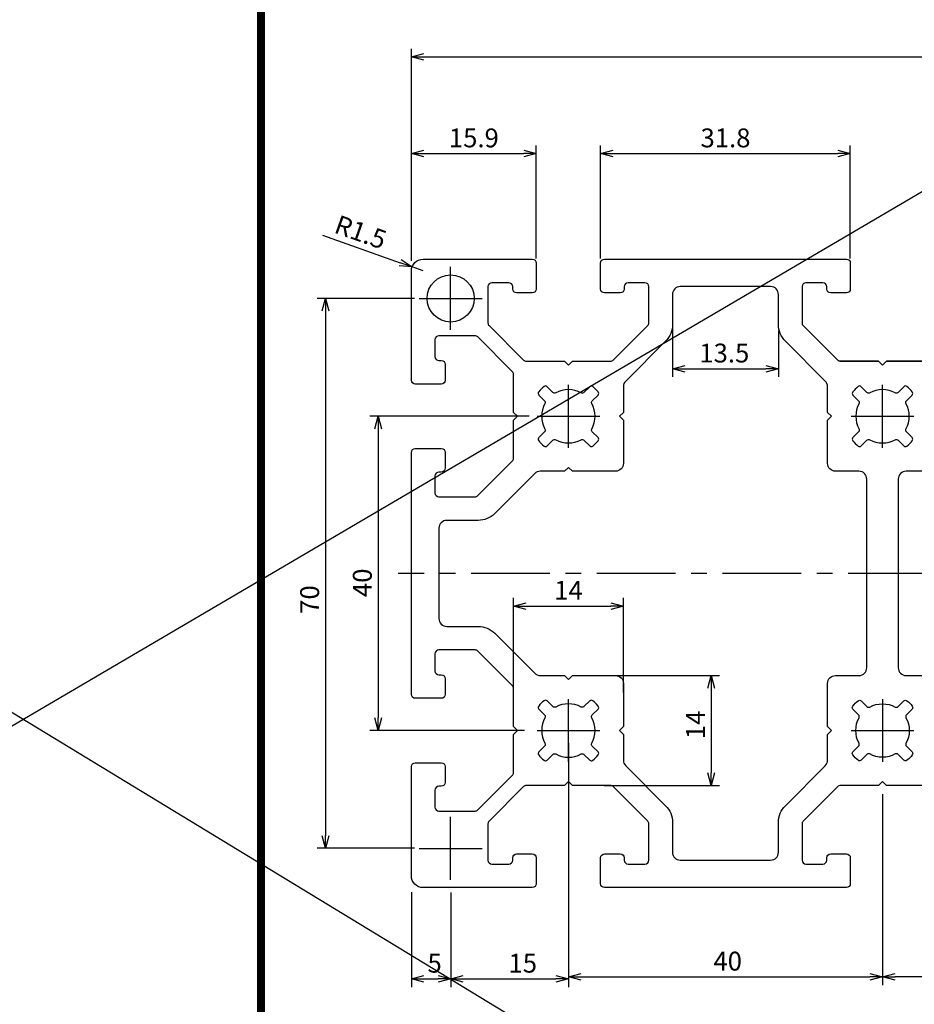
# Model space of a CAD drawing. Extents: x 2280 to 3172, y 1773 to 2167.
# Drawn here: x 2726 to 2840, y 1884 to 2009 of the extents above; entities that cross this region are included whole.
import ezdxf

# ---------------------------------------------------------------- set-up
doc = ezdxf.new("R2010")
doc.units = 0
doc.header["$LTSCALE"] = 8
doc.linetypes.add('CENTER', pattern=[2, 1.25, -0.25, 0.25, -0.25])
doc.layers.get('0').update_dxf_attribs({"linetype": 'CONTINUOUS'})
doc.layers.get('DEFPOINTS').update_dxf_attribs({"linetype": 'CONTINUOUS'})
doc.layers.add('3', color=3, linetype='CONTINUOUS')
doc.layers.add('AM_0', color=7, linetype='CONTINUOUS')
doc.styles.add('ROMANS', font='romans')
doc.styles.get("Standard").update_dxf_attribs({"font": 'romans.shx'})
doc.dimstyles.get("Standard").update_dxf_attribs({"dimtxt": 0.18, "dimasz": 0.18, "dimexe": 0.18, "dimexo": 0.0625, "dimgap": 0.09, "dimtad": 0, "dimtih": 1, "dimtoh": 1, "dimdec": 4, "dimzin": 0, "dimtxsty": 'STANDARD', "dimcen": 0.09, "dimazin": 3, "dimtfac": 1, "dimtdec": 4, "dimtofl": 0, "dimtmove": 0, "dimatfit": 3, "dimtolj": 1, "dimtzin": 0})

# ---------------------------------------------------------------- blocks, each defined once
blk = doc.blocks.new('_OPEN30')
at = {"color": 0, "linetype": 'BYBLOCK'}
for p, q in [((-1, 0.268), (0, 0)), ((0, 0), (-1, -0.268)), ((0, 0), (-1, 0))]:
    blk.add_line(p, q, dxfattribs=at)
blk = doc.blocks.new('*D143')
at = {"layer": 'AM_0', "color": 4}
for p, q in [((2775.9, 1978.49), (2775.9, 2005.48)), ((2935.9, 1978.49), (2935.9, 2005.48)), ((2777.5, 2004.44), (2934.3, 2004.44))]:
    blk.add_line(p, q, dxfattribs=at)
at = {"layer": 'DEFPOINTS', "color": 0}
for p in [(2935.9, 2004.44), (2775.9, 1977.69), (2935.9, 1977.69)]:
    blk.add_point(p, dxfattribs=at)
at = {"layer": 'AM_0', "color": 4, "xscale": 1.601, "yscale": 1.601, "zscale": 1.601, "rotation": 180}
blk.add_blockref('_OPEN30', (2775.9, 2004.44), dxfattribs=at)
at = {"layer": 'AM_0', "color": 4, "xscale": 1.601, "yscale": 1.601, "zscale": 1.601}
blk.add_blockref('_OPEN30', (2935.9, 2004.44), dxfattribs=at)
at = {"layer": 'AM_0', "color": 7, "insert": (2857.42, 2006.44), "char_height": 2.401, "attachment_point": 5, "style": 'ROMANS'}
blk.add_mtext('\\A1;160', dxfattribs=at)
blk = doc.blocks.new('*D144')
at = {"layer": 'AM_0', "color": 4}
for p, q in [((2800, 1978.79), (2800, 1993.16)), ((2831.8, 1978.79), (2831.8, 1993.16)), ((2801.6, 1992.12), (2830.2, 1992.12))]:
    blk.add_line(p, q, dxfattribs=at)
at = {"layer": 'DEFPOINTS', "color": 0}
for p in [(2831.8, 1992.12), (2800, 1977.19), (2831.8, 1977.19)]:
    blk.add_point(p, dxfattribs=at)
at = {"layer": 'AM_0', "color": 4, "xscale": 1.601, "yscale": 1.601, "zscale": 1.601, "rotation": 180}
blk.add_blockref('_OPEN30', (2800, 1992.12), dxfattribs=at)
at = {"layer": 'AM_0', "color": 4, "xscale": 1.601, "yscale": 1.601, "zscale": 1.601}
blk.add_blockref('_OPEN30', (2831.8, 1992.12), dxfattribs=at)
at = {"layer": 'AM_0', "color": 7, "insert": (2815.9, 1994.12), "char_height": 2.401, "attachment_point": 5, "style": 'ROMANS'}
blk.add_mtext('\\A1;31.8', dxfattribs=at)
blk = doc.blocks.new('*D145')
at = {"layer": 'AM_0', "color": 4}
for p, q in [((2800.75, 1925.69), (2815.13, 1925.69)), ((2814.09, 1924.09), (2814.09, 1913.29)), ((2800.43, 1911.69), (2815.13, 1911.69))]:
    blk.add_line(p, q, dxfattribs=at)
at = {"layer": 'DEFPOINTS', "color": 0}
for p in [(2799.15, 1925.69), (2798.83, 1911.69), (2814.09, 1911.69)]:
    blk.add_point(p, dxfattribs=at)
at = {"layer": 'AM_0', "color": 4, "xscale": 1.601, "yscale": 1.601, "zscale": 1.601}
for p, rotation in [((2814.09, 1925.69), 90), ((2814.09, 1911.69), 270)]:
    blk.add_blockref('_OPEN30', p, dxfattribs=dict(at, rotation=rotation))
at = {"layer": 'AM_0', "color": 7, "insert": (2812.09, 1919.4), "char_height": 2.401, "attachment_point": 5, "rotation": 90, "style": 'ROMANS'}
blk.add_mtext('\\A1;14', dxfattribs=at)
blk = doc.blocks.new('*D146')
at = {"layer": 'AM_0', "color": 4}
for p, q in [((2795.9, 1917.09), (2795.9, 1886.29)), ((2835.9, 1910.59), (2835.9, 1886.29)), ((2797.5, 1887.33), (2834.3, 1887.33))]:
    blk.add_line(p, q, dxfattribs=at)
at = {"layer": 'DEFPOINTS', "color": 0}
for p in [(2795.9, 1918.69), (2835.9, 1912.19), (2835.9, 1887.33)]:
    blk.add_point(p, dxfattribs=at)
at = {"layer": 'AM_0', "color": 4, "xscale": 1.601, "yscale": 1.601, "zscale": 1.601, "rotation": 180}
blk.add_blockref('_OPEN30', (2795.9, 1887.33), dxfattribs=at)
at = {"layer": 'AM_0', "color": 4, "xscale": 1.601, "yscale": 1.601, "zscale": 1.601}
blk.add_blockref('_OPEN30', (2835.9, 1887.33), dxfattribs=at)
at = {"layer": 'AM_0', "color": 7, "insert": (2816.18, 1889.33), "char_height": 2.401, "attachment_point": 5, "style": 'ROMANS'}
blk.add_mtext('\\A1;40', dxfattribs=at)
blk = doc.blocks.new('*D147')
at = {"layer": 'AM_0', "color": 4}
for p, q in [((2775.9, 1989.24), (2775.9, 1993.16)), ((2791.8, 1978.79), (2791.8, 1993.16)), ((2777.5, 1992.12), (2790.2, 1992.12))]:
    blk.add_line(p, q, dxfattribs=at)
at = {"layer": 'DEFPOINTS', "color": 0}
for p in [(2791.8, 1992.12), (2775.9, 1987.63), (2791.8, 1977.19)]:
    blk.add_point(p, dxfattribs=at)
at = {"layer": 'AM_0', "color": 4, "xscale": 1.601, "yscale": 1.601, "zscale": 1.601, "rotation": 180}
blk.add_blockref('_OPEN30', (2775.9, 1992.12), dxfattribs=at)
at = {"layer": 'AM_0', "color": 4, "xscale": 1.601, "yscale": 1.601, "zscale": 1.601}
blk.add_blockref('_OPEN30', (2791.8, 1992.12), dxfattribs=at)
at = {"layer": 'AM_0', "color": 7, "insert": (2783.85, 1994.12), "char_height": 2.401, "attachment_point": 5, "style": 'ROMANS'}
blk.add_mtext('\\A1;15.9', dxfattribs=at)
blk = doc.blocks.new('*D148')
at = {"layer": 'AM_0', "color": 4}
for p, q in [((2764.56, 1981.73), (2774.48, 1978.22)), ((2777.4, 1977.19), (2775.98, 1977.69))]:
    blk.add_line(p, q, dxfattribs=at)
at = {"layer": 'DEFPOINTS', "color": 0}
for p in [(2775.98, 1977.69), (2777.4, 1977.19)]:
    blk.add_point(p, dxfattribs=at)
at = {"layer": 'AM_0', "color": 4, "xscale": 1.601, "yscale": 1.601, "zscale": 1.601, "rotation": 340.5139527097323}
blk.add_blockref('_OPEN30', (2775.98, 1977.69), dxfattribs=at)
at = {"layer": 'AM_0', "color": 7, "insert": (2769.43, 1982.13), "char_height": 2.401, "attachment_point": 5, "rotation": 340.514, "style": 'ROMANS'}
blk.add_mtext('\\A1;R1.5', dxfattribs=at)
blk = doc.blocks.new('*D111')
at = {"layer": 'AM_0', "color": 4}
for p, q in [((2788.9, 1923.31), (2788.9, 1935.57)), ((2802.9, 1923.54), (2802.9, 1935.57)), ((2790.5, 1934.53), (2801.3, 1934.53))]:
    blk.add_line(p, q, dxfattribs=at)
at = {"layer": 'DEFPOINTS', "color": 0}
for p in [(2802.9, 1934.53), (2788.9, 1921.71), (2802.9, 1921.94)]:
    blk.add_point(p, dxfattribs=at)
at = {"layer": 'AM_0', "color": 4, "xscale": 1.601, "yscale": 1.601, "zscale": 1.601, "rotation": 180}
blk.add_blockref('_OPEN30', (2788.9, 1934.53), dxfattribs=at)
at = {"layer": 'AM_0', "color": 4, "xscale": 1.601, "yscale": 1.601, "zscale": 1.601}
blk.add_blockref('_OPEN30', (2802.9, 1934.53), dxfattribs=at)
at = {"layer": 'AM_0', "color": 7, "insert": (2795.9, 1936.53), "char_height": 2.401, "attachment_point": 5, "style": 'ROMANS'}
blk.add_mtext('\\A1;14', dxfattribs=at)
blk = doc.blocks.new('*D112')
at = {"layer": 'AM_0', "color": 4}
for p, q in [((2776.3, 1973.69), (2763.91, 1973.69)), ((2764.95, 1972.09), (2764.95, 1905.29)), ((2776.3, 1903.69), (2763.91, 1903.69))]:
    blk.add_line(p, q, dxfattribs=at)
at = {"layer": 'DEFPOINTS', "color": 0}
for p in [(2777.9, 1973.69), (2764.95, 1903.69), (2777.9, 1903.69)]:
    blk.add_point(p, dxfattribs=at)
at = {"layer": 'AM_0', "color": 4, "xscale": 1.601, "yscale": 1.601, "zscale": 1.601}
for p, rotation in [((2764.95, 1973.69), 90), ((2764.95, 1903.69), 270)]:
    blk.add_blockref('_OPEN30', p, dxfattribs=dict(at, rotation=rotation))
at = {"layer": 'AM_0', "color": 7, "insert": (2762.94, 1935.36), "char_height": 2.401, "attachment_point": 5, "rotation": 90, "style": 'ROMANS'}
blk.add_mtext('\\A1;70', dxfattribs=at)
blk = doc.blocks.new('*D113')
at = {"layer": 'AM_0', "color": 4}
for p, q in [((2790.9, 1958.69), (2770.62, 1958.69)), ((2771.66, 1957.09), (2771.66, 1920.29)), ((2790.3, 1918.69), (2770.62, 1918.69))]:
    blk.add_line(p, q, dxfattribs=at)
at = {"layer": 'DEFPOINTS', "color": 0}
for p in [(2792.5, 1958.69), (2771.66, 1918.69), (2791.9, 1918.69)]:
    blk.add_point(p, dxfattribs=at)
at = {"layer": 'AM_0', "color": 4, "xscale": 1.601, "yscale": 1.601, "zscale": 1.601}
for p, rotation in [((2771.66, 1958.69), 90), ((2771.66, 1918.69), 270)]:
    blk.add_blockref('_OPEN30', p, dxfattribs=dict(at, rotation=rotation))
at = {"layer": 'AM_0', "color": 7, "insert": (2769.65, 1937.49), "char_height": 2.401, "attachment_point": 5, "rotation": 90, "style": 'ROMANS'}
blk.add_mtext('\\A1;40', dxfattribs=at)
blk = doc.blocks.new('*D114')
at = {"layer": 'AM_0', "color": 4}
for p, q in [((2775.9, 1898.09), (2775.9, 1886.03)), ((2780.9, 1898.08), (2780.9, 1886.03)), ((2777.5, 1887.07), (2779.3, 1887.07))]:
    blk.add_line(p, q, dxfattribs=at)
at = {"layer": 'DEFPOINTS', "color": 0}
for p in [(2775.9, 1899.69), (2780.9, 1899.68), (2780.9, 1887.07)]:
    blk.add_point(p, dxfattribs=at)
at = {"layer": 'AM_0', "color": 4, "xscale": 1.601, "yscale": 1.601, "zscale": 1.601, "rotation": 180}
blk.add_blockref('_OPEN30', (2775.9, 1887.07), dxfattribs=at)
at = {"layer": 'AM_0', "color": 4, "xscale": 1.601, "yscale": 1.601, "zscale": 1.601}
blk.add_blockref('_OPEN30', (2780.9, 1887.07), dxfattribs=at)
at = {"layer": 'AM_0', "color": 7, "insert": (2778.86, 1889.07), "char_height": 2.401, "attachment_point": 5, "style": 'ROMANS'}
blk.add_mtext('\\A1;5', dxfattribs=at)
blk = doc.blocks.new('*D115')
at = {"layer": 'AM_0', "color": 4}
for p, q in [((2795.9, 1917.09), (2795.9, 1886.03)), ((2780.9, 1898.08), (2780.9, 1886.03)), ((2782.5, 1887.07), (2794.3, 1887.07))]:
    blk.add_line(p, q, dxfattribs=at)
at = {"layer": 'DEFPOINTS', "color": 0}
for p in [(2795.9, 1918.69), (2780.9, 1899.68), (2795.9, 1887.07)]:
    blk.add_point(p, dxfattribs=at)
at = {"layer": 'AM_0', "color": 4, "xscale": 1.601, "yscale": 1.601, "zscale": 1.601, "rotation": 180}
blk.add_blockref('_OPEN30', (2780.9, 1887.07), dxfattribs=at)
at = {"layer": 'AM_0', "color": 4, "xscale": 1.601, "yscale": 1.601, "zscale": 1.601}
blk.add_blockref('_OPEN30', (2795.9, 1887.07), dxfattribs=at)
at = {"layer": 'AM_0', "color": 7, "insert": (2790.08, 1889.07), "char_height": 2.401, "attachment_point": 5, "style": 'ROMANS'}
blk.add_mtext('\\A1;15', dxfattribs=at)
blk = doc.blocks.new('*D118')
at = {"layer": 'AM_0', "color": 4}
for p, q in [((2835.9, 1910.59), (2835.9, 1886.29)), ((2875.9, 1910.59), (2875.9, 1886.29)), ((2874.3, 1887.33), (2837.5, 1887.33))]:
    blk.add_line(p, q, dxfattribs=at)
at = {"layer": 'DEFPOINTS', "color": 0}
for p in [(2835.9, 1912.19), (2875.9, 1912.19), (2835.9, 1887.33)]:
    blk.add_point(p, dxfattribs=at)
at = {"layer": 'AM_0', "color": 4, "xscale": 1.601, "yscale": 1.601, "zscale": 1.601, "rotation": 180}
blk.add_blockref('_OPEN30', (2835.9, 1887.33), dxfattribs=at)
at = {"layer": 'AM_0', "color": 4, "xscale": 1.601, "yscale": 1.601, "zscale": 1.601}
blk.add_blockref('_OPEN30', (2875.9, 1887.33), dxfattribs=at)
at = {"layer": 'AM_0', "color": 7, "insert": (2855.59, 1889.33), "char_height": 2.401, "attachment_point": 5, "style": 'ROMANS'}
blk.add_mtext('\\A1;40', dxfattribs=at)

msp = doc.modelspace()

# ---------------------------------------------------------------- linework, layer by layer
at = {"color": 1, "linetype": 'CENTER'}
msp.add_line((2937.51989, 1938.68667), (2774.22451, 1938.68667), dxfattribs=at)
at = {"color": 7, "const_width": 1}
msp.add_lwpolyline([(2756.73855, 2051.70664), (2950.73855, 2051.70664), (2950.73855, 1783.70664), (2756.73855, 1783.70664)], close=True, dxfattribs=at)
at = {"layer": '3', "color": 3}
for points in [[(2841.25452, 1911.68667), (2836.39863, 1911.68667), (2835.89863, 1912.18667), (2835.39863, 1911.68667), (2830.54274, 1911.68667, 0.198912367), (2830.18919, 1911.54023), (2825.79508, 1907.14611, 0.198912367), (2825.64863, 1906.79256), (2825.64863, 1902.18667, 0.414213562), (2826.14863, 1901.68667), (2828.29863, 1901.68667, 0.414213562), (2828.79863, 1902.18667), (2828.79863, 1902.48667, -0.414213562), (2829.29863, 1902.98667), (2831.29863, 1902.98667, -0.414213562), (2831.79863, 1902.48667), (2831.79863, 1899.18667, -0.414213562), (2831.29863, 1898.68667), (2815.89863, 1898.68667), (2800.49863, 1898.68667, -0.414213562), (2799.99863, 1899.18667), (2799.99863, 1902.48667, -0.414213562), (2800.49863, 1902.98667), (2802.49863, 1902.98667, -0.414213562), (2802.99863, 1902.48667), (2802.99863, 1902.18667, 0.414213562), (2803.49863, 1901.68667), (2805.64863, 1901.68667, 0.414213562), (2806.14863, 1902.18667), (2806.14863, 1906.79256, 0.198912367), (2806.00219, 1907.14611), (2801.60807, 1911.54023, 0.198912367), (2801.25452, 1911.68667), (2796.39863, 1911.68667), (2795.89863, 1912.18667), (2795.39863, 1911.68667), (2790.54274, 1911.68667, 0.198912367), (2790.18919, 1911.54023), (2785.79508, 1907.14611, 0.198912367), (2785.64863, 1906.79256), (2785.64863, 1902.18667, 0.414213562), (2786.14863, 1901.68667), (2788.29863, 1901.68667, 0.414213562), (2788.79863, 1902.18667), (2788.79863, 1902.48667, -0.414213562), (2789.29863, 1902.98667), (2791.29863, 1902.98667, -0.414213562), (2791.79863, 1902.48667), (2791.79863, 1899.18667, -0.414213562), (2791.29863, 1898.68667), (2777.39863, 1898.68667, -0.414213562), (2775.89863, 1900.18667), (2775.89863, 1914.08667, -0.414213562), (2776.39863, 1914.58667), (2779.69863, 1914.58667, -0.414213562), (2780.19863, 1914.08667), (2780.19863, 1912.08667, -0.414213562), (2779.69863, 1911.58667), (2779.39863, 1911.58667, 0.414213562), (2778.89863, 1911.08667), (2778.89863, 1908.93667, 0.414213562), (2779.39863, 1908.43667), (2784.00452, 1908.43667, 0.198912367), (2784.35807, 1908.58312), (2788.75219, 1912.97723, 0.198912367), (2788.89863, 1913.33079), (2788.89863, 1918.18667), (2789.39863, 1918.68667), (2788.89863, 1919.18667), (2788.89863, 1924.04256, 0.198912367), (2788.75219, 1924.39611), (2784.35807, 1928.79023, 0.198912367), (2784.00452, 1928.93667), (2779.39863, 1928.93667, 0.414213562), (2778.89863, 1928.43667), (2778.89863, 1926.28667, 0.414213562), (2779.39863, 1925.78667), (2779.69863, 1925.78667, -0.414213562), (2780.19863, 1925.28667), (2780.19863, 1923.28667, -0.414213562), (2779.69863, 1922.78667), (2776.39863, 1922.78667, -0.414213562), (2775.89863, 1923.28667), (2775.89863, 1938.68667), (2775.89863, 1954.08667, -0.414213562), (2776.39863, 1954.58667), (2779.69863, 1954.58667, -0.414213562), (2780.19863, 1954.08667), (2780.19863, 1952.08667, -0.414213562), (2779.69863, 1951.58667), (2779.39863, 1951.58667, 0.414213562), (2778.89863, 1951.08667), (2778.89863, 1948.93667, 0.414213562), (2779.39863, 1948.43667), (2784.00452, 1948.43667, 0.198912367), (2784.35807, 1948.58312), (2788.75219, 1952.97723, 0.198912367), (2788.89863, 1953.33079), (2788.89863, 1958.18667), (2789.39863, 1958.68667), (2788.89863, 1959.18667), (2788.89863, 1964.04256, 0.198912367), (2788.75219, 1964.39611), (2784.35807, 1968.79023, 0.198912367), (2784.00452, 1968.93667), (2779.39863, 1968.93667, 0.414213562), (2778.89863, 1968.43667), (2778.89863, 1966.28667, 0.414213562), (2779.39863, 1965.78667), (2779.69863, 1965.78667, -0.414213562), (2780.19863, 1965.28667), (2780.19863, 1963.28667, -0.414213562), (2779.69863, 1962.78667), (2776.39863, 1962.78667, -0.414213562), (2775.89863, 1963.28667), (2775.89863, 1977.18667, -0.414213562), (2777.39863, 1978.68667), (2791.29863, 1978.68667, -0.414213562), (2791.79863, 1978.18667), (2791.79863, 1974.88667, -0.414213562), (2791.29863, 1974.38667), (2789.29863, 1974.38667, -0.414213562), (2788.79863, 1974.88667), (2788.79863, 1975.18667, 0.414213562), (2788.29863, 1975.68667), (2786.14863, 1975.68667, 0.414213562), (2785.64863, 1975.18667), (2785.64863, 1970.58079, 0.198912367), (2785.79508, 1970.22723), (2790.18919, 1965.83312, 0.198912367), (2790.54274, 1965.68667), (2795.39863, 1965.68667), (2795.89863, 1965.18667), (2796.39863, 1965.68667), (2801.25452, 1965.68667, 0.198912367), (2801.60807, 1965.83312), (2806.00219, 1970.22723, 0.198912367), (2806.14863, 1970.58079), (2806.14863, 1975.18667, 0.414213562), (2805.64863, 1975.68667), (2803.49863, 1975.68667, 0.414213562), (2802.99863, 1975.18667), (2802.99863, 1974.88667, -0.414213562), (2802.49863, 1974.38667), (2800.49863, 1974.38667, -0.414213562), (2799.99863, 1974.88667), (2799.99863, 1978.18667, -0.414213562), (2800.49863, 1978.68667), (2815.89863, 1978.68667), (2831.29863, 1978.68667, -0.414213562), (2831.79863, 1978.18667), (2831.79863, 1974.88667, -0.414213562), (2831.29863, 1974.38667), (2829.29863, 1974.38667, -0.414213562), (2828.79863, 1974.88667), (2828.79863, 1975.18667, 0.414213562), (2828.29863, 1975.68667), (2826.14863, 1975.68667, 0.414213562), (2825.64863, 1975.18667), (2825.64863, 1970.58079, 0.198912367), (2825.79508, 1970.22723), (2830.18919, 1965.83312)], [(2841.25452, 1965.68667), (2836.39863, 1965.68667), (2835.89863, 1965.18667), (2835.39863, 1965.68667), (2830.54274, 1965.68667, -0.198912367), (2830.18919, 1965.83312, 0.198912367), (2830.54274, 1965.68667), (2835.39863, 1965.68667), (2835.89863, 1965.18667), (2836.39863, 1965.68667), (2841.25452, 1965.68667, 0.198912367)]]:
    msp.add_lwpolyline(points, format="xyb", dxfattribs=at)
msp.add_lwpolyline([(2791.59838, 1925.97957, 0.198912367), (2792.30549, 1925.68667), (2795.39863, 1925.68667), (2795.89863, 1925.18667), (2796.39863, 1925.68667), (2801.89863, 1925.68667, -0.414213562), (2802.89863, 1924.68667), (2802.89863, 1919.18667), (2802.39863, 1918.68667), (2802.89863, 1918.18667), (2802.89863, 1914.90652, 0.198912367), (2803.19152, 1914.19942), (2808.26995, 1909.12099, -0.198912367), (2809.14863, 1906.99967), (2809.14863, 1903.18667, 0.414213562), (2810.14863, 1902.18667), (2821.64863, 1902.18667, 0.414213562), (2822.64863, 1903.18667), (2822.64863, 1906.99967, -0.198912367), (2823.52731, 1909.12099), (2828.60574, 1914.19942, 0.198912367), (2828.89863, 1914.90652), (2828.89863, 1918.18667), (2829.39863, 1918.68667), (2828.89863, 1919.18667), (2828.89863, 1924.68667, -0.414213562), (2829.89863, 1925.68667), (2832.89863, 1925.68667, 0.414213562), (2833.89863, 1926.68667), (2833.89863, 1950.68667, 0.414213562), (2832.89863, 1951.68667), (2829.89863, 1951.68667, -0.414213562), (2828.89863, 1952.68667), (2828.89863, 1958.18667), (2829.39863, 1958.68667), (2828.89863, 1959.18667), (2828.89863, 1962.46683, 0.198912367), (2828.60574, 1963.17393), (2823.52731, 1968.25236, -0.198912367), (2822.64863, 1970.37368), (2822.64863, 1974.18667, 0.414213562), (2821.64863, 1975.18667), (2810.14863, 1975.18667, 0.414213562), (2809.14863, 1974.18667), (2809.14863, 1970.37368, -0.198912367), (2808.26995, 1968.25236), (2803.19152, 1963.17393, 0.198912367), (2802.89863, 1962.46683), (2802.89863, 1959.18667), (2802.39863, 1958.68667), (2802.89863, 1958.18667), (2802.89863, 1952.68667, -0.414213562), (2801.89863, 1951.68667), (2796.39863, 1951.68667), (2795.89863, 1952.18667), (2795.39863, 1951.68667), (2792.30549, 1951.68667, 0.198912367), (2791.59838, 1951.39378), (2786.51995, 1946.31535, -0.198912367), (2784.39863, 1945.43667), (2780.39863, 1945.43667, 0.414213562), (2779.39863, 1944.43667), (2779.39863, 1932.93667, 0.414213562), (2780.39863, 1931.93667), (2784.39863, 1931.93667, -0.198912367), (2786.51995, 1931.05799)], format="xyb", close=True, dxfattribs=at)
at = {"layer": 'AM_0'}
for p, q in [((2500.71233, 2057.44711), (2950.73855, 1783.70664)), ((2950.73855, 2051.70664), (2503.06087, 1789.02051))]:
    msp.add_line(p, q, dxfattribs=at)
at = {"layer": 'AM_0', "color": 4}
for p, q in [((2775.89863, 1978.48717), (2775.89863, 1996.78275)), ((2780.89863, 1969.68417), (2780.89863, 1977.68917)), ((2776.89613, 1973.68667), (2784.90113, 1973.68667)), ((2809.14863, 1970.38617), (2809.14863, 1963.69331)), ((2822.64863, 1969.57318), (2822.64863, 1963.69331)), ((2810.74963, 1964.73396), (2821.04763, 1964.73396)), ((2795.89863, 1954.68417), (2795.89863, 1962.68917)), ((2835.89863, 1954.68417), (2835.89863, 1962.68917)), ((2791.89613, 1958.68667), (2799.90113, 1958.68667)), ((2831.89613, 1958.68667), (2839.90113, 1958.68667)), ((2795.89863, 1914.68417), (2795.89863, 1922.68917)), ((2835.89863, 1922.68917), (2835.89863, 1914.68417)), ((2791.89613, 1918.68667), (2799.90113, 1918.68667)), ((2831.89613, 1918.68667), (2839.90113, 1918.68667)), ((2780.89863, 1899.68417), (2780.89863, 1907.68917)), ((2776.89613, 1903.68667), (2784.90113, 1903.68667))]:
    msp.add_line(p, q, dxfattribs=at)
at = {"layer": 'AM_0'}
for points in [[(2792.91105, 1957.06361, -0.332238215), (2792.85957, 1956.70827), (2792.13121, 1955.97991, 0.385797703), (2792.11148, 1955.57742, 0.049030631), (2792.78938, 1954.89952, 0.385797703), (2793.19187, 1954.91925), (2793.92023, 1955.64761, -0.332238215), (2794.27557, 1955.69909, 0.254096187), (2797.52169, 1955.69909, -0.332238215), (2797.87704, 1955.64761), (2798.60539, 1954.91925, 0.385797703), (2799.00789, 1954.89952, 0.049030631), (2799.68579, 1955.57742, 0.385797703), (2799.66605, 1955.97991), (2798.9377, 1956.70827, -0.332238215), (2798.88622, 1957.06361, 0.254096187), (2798.88622, 1960.30973, -0.332238215), (2798.9377, 1960.66508), (2799.66605, 1961.39343, 0.385797703), (2799.68579, 1961.79593, 0.049030631), (2799.00789, 1962.47383, 0.385797703), (2798.60539, 1962.45409), (2797.87704, 1961.72574, -0.332238215), (2797.52169, 1961.67426, 0.254096187), (2794.27557, 1961.67426, -0.332238215), (2793.92023, 1961.72574), (2793.19187, 1962.45409, 0.385797703), (2792.78938, 1962.47383, 0.049030631), (2792.11148, 1961.79593, 0.385797703), (2792.13121, 1961.39343), (2792.85957, 1960.66508, -0.332238215), (2792.91105, 1960.30973, 0.254096187)], [(2832.91105, 1957.06361, -0.332238215), (2832.85957, 1956.70827), (2832.13121, 1955.97991, 0.385797703), (2832.11148, 1955.57742, 0.049030631), (2832.78938, 1954.89952, 0.385797703), (2833.19187, 1954.91925), (2833.92023, 1955.64761, -0.332238215), (2834.27557, 1955.69909, 0.254096187), (2837.52169, 1955.69909, -0.332238215), (2837.87704, 1955.64761), (2838.60539, 1954.91925, 0.385797703), (2839.00789, 1954.89952, 0.049030631), (2839.68579, 1955.57742, 0.385797703), (2839.66605, 1955.97991), (2838.9377, 1956.70827, -0.332238215), (2838.88622, 1957.06361, 0.254096187), (2838.88622, 1960.30973, -0.332238215), (2838.9377, 1960.66508), (2839.66605, 1961.39343, 0.385797703), (2839.68579, 1961.79593, 0.049030631), (2839.00789, 1962.47383, 0.385797703), (2838.60539, 1962.45409), (2837.87704, 1961.72574, -0.332238215), (2837.52169, 1961.67426, 0.254096187), (2834.27557, 1961.67426, -0.332238215), (2833.92023, 1961.72574), (2833.19187, 1962.45409, 0.385797703), (2832.78938, 1962.47383, 0.049030631), (2832.11148, 1961.79593, 0.385797703), (2832.13121, 1961.39343), (2832.85957, 1960.66508, -0.332238215), (2832.91105, 1960.30973, 0.254096187)], [(2792.91105, 1917.06361, -0.332238215), (2792.85957, 1916.70827), (2792.13121, 1915.97991, 0.385797703), (2792.11148, 1915.57742, 0.049030631), (2792.78938, 1914.89952, 0.385797703), (2793.19187, 1914.91925), (2793.92023, 1915.64761, -0.332238215), (2794.27557, 1915.69909, 0.254096187), (2797.52169, 1915.69909, -0.332238215), (2797.87704, 1915.64761), (2798.60539, 1914.91925, 0.385797703), (2799.00789, 1914.89952, 0.049030631), (2799.68579, 1915.57742, 0.385797703), (2799.66605, 1915.97991), (2798.9377, 1916.70827, -0.332238215), (2798.88622, 1917.06361, 0.254096187), (2798.88622, 1920.30973, -0.332238215), (2798.9377, 1920.66508), (2799.66605, 1921.39343, 0.385797703), (2799.68579, 1921.79593, 0.049030631), (2799.00789, 1922.47383, 0.385797703), (2798.60539, 1922.45409), (2797.87704, 1921.72574, -0.332238215), (2797.52169, 1921.67426, 0.254096187), (2794.27557, 1921.67426, -0.332238215), (2793.92023, 1921.72574), (2793.19187, 1922.45409, 0.385797703), (2792.78938, 1922.47383, 0.049030631), (2792.11148, 1921.79593, 0.385797703), (2792.13121, 1921.39343), (2792.85957, 1920.66508, -0.332238215), (2792.91105, 1920.30973, 0.254096187)], [(2832.91105, 1920.30973, 0.332238215), (2832.85957, 1920.66508), (2832.13121, 1921.39343, -0.385797703), (2832.11148, 1921.79593, -0.049030631), (2832.78938, 1922.47383, -0.385797703), (2833.19187, 1922.45409), (2833.92023, 1921.72574, 0.332238215), (2834.27557, 1921.67426, -0.254096187), (2837.52169, 1921.67426, 0.332238215), (2837.87704, 1921.72574), (2838.60539, 1922.45409, -0.385797703), (2839.00789, 1922.47383, -0.049030631), (2839.68579, 1921.79593, -0.385797703), (2839.66605, 1921.39343), (2838.9377, 1920.66508, 0.332238215), (2838.88622, 1920.30973, -0.254096187), (2838.88622, 1917.06361, 0.332238215), (2838.9377, 1916.70827), (2839.66605, 1915.97991, -0.385797703), (2839.68579, 1915.57742, -0.049030631), (2839.00789, 1914.89952, -0.385797703), (2838.60539, 1914.91925), (2837.87704, 1915.64761, 0.332238215), (2837.52169, 1915.69909, -0.254096187), (2834.27557, 1915.69909, 0.332238215), (2833.92023, 1915.64761), (2833.19187, 1914.91925, -0.385797703), (2832.78938, 1914.89952, -0.049030631), (2832.11148, 1915.57742, -0.385797703), (2832.13121, 1915.97991), (2832.85957, 1916.70827, 0.332238215), (2832.91105, 1917.06361, -0.254096187)]]:
    msp.add_lwpolyline(points, format="xyb", close=True, dxfattribs=at)
at = {"layer": 'AM_0', "color": 3}
msp.add_lwpolyline([(2841.89863, 1951.68667), (2838.89863, 1951.68667, 0.414213562), (2837.89863, 1950.68667), (2837.89863, 1926.68667, 0.414213562), (2838.89863, 1925.68667), (2841.89863, 1925.68667, -0.414213562)], format="xyb", dxfattribs=at)
at = {"layer": 'AM_0'}
msp.add_circle((2780.89863, 1973.68667), 3, dxfattribs=at)

# ---------------------------------------------------------------- block references
at = {"layer": 'AM_0', "color": 4, "xscale": 1.601000000000113, "yscale": 1.601000000000113, "zscale": 1.601, "rotation": 180}
msp.add_blockref('_OPEN30', (2809.14863, 1964.73396), dxfattribs=at)
at = {"layer": 'AM_0', "color": 4, "xscale": 1.601000000000113, "yscale": 1.601000000000113, "zscale": 1.601}
msp.add_blockref('_OPEN30', (2822.64863, 1964.73396), dxfattribs=at)

# ---------------------------------------------------------------- texts
at = {"layer": 'AM_0', "color": 7, "insert": (2815.75137, 1966.73521), "char_height": 2.4015, "attachment_point": 5, "style": 'ROMANS'}
msp.add_mtext('\\A1;13.5', dxfattribs=at)

# ---------------------------------------------------------------- dimensions: what is measured, and where the dimension line sits
at = {"layer": 'AM_0'}
for base, p1, p2, override, picture, middle in [((2935.89863, 2004.44287), (2775.89863, 1977.68667), (2935.89863, 1977.68667), {"dimscale": 0.8005, "dimtxt": 3, "dimasz": 2, "dimexe": 1.3, "dimexo": 1, "dimgap": 1, "dimtad": 1, "dimtih": 0, "dimtoh": 0, "dimzin": 9, "dimtxsty": 'ROMANS', "dimblk": 'OPEN30', "dimcen": 0, "dimclrd": 4, "dimclre": 4, "dimclrt": 7, "dimtp": 0.3, "dimtfac": 0.5, "dimtofl": 1, "dimldrblk": 'OPEN30', "dimtzin": 9}, '*D143', (2857.42026, 2004.44287)), ((2802.89863, 1934.52631), (2788.89863, 1921.70812), (2802.89863, 1921.93667), {"dimscale": 0.8005, "dimtxt": 3, "dimasz": 2, "dimexe": 1.3, "dimexo": 2, "dimgap": 1, "dimtad": 1, "dimtih": 0, "dimtoh": 0, "dimzin": 9, "dimtxsty": 'ROMANS', "dimblk": 'OPEN30', "dimcen": 5, "dimclrd": 4, "dimclre": 4, "dimclrt": 7, "dimtp": 0.3, "dimtfac": 0.5, "dimtofl": 1, "dimldrblk": 'OPEN30', "dimtzin": 9}, '*D111', (2795.89863, 1934.52631)), ((2795.89863, 1887.06753), (2780.89863, 1899.68417), (2795.89863, 1918.68667), {"dimscale": 0.8005, "dimtxt": 3, "dimasz": 2, "dimexe": 1.3, "dimexo": 2, "dimgap": 1, "dimtad": 1, "dimtih": 0, "dimtoh": 0, "dimzin": 9, "dimtxsty": 'ROMANS', "dimblk": 'OPEN30', "dimcen": 5, "dimclrd": 4, "dimclre": 4, "dimclrt": 7, "dimtp": 0.3, "dimtfac": 0.5, "dimtofl": 1, "dimldrblk": 'OPEN30', "dimtzin": 9}, '*D115', (2790.08055, 1887.06753)), ((2835.89863, 1887.32828), (2795.89863, 1918.68667), (2835.89863, 1912.18667), {"dimscale": 0.8005, "dimtxt": 3, "dimasz": 2, "dimexe": 1.3, "dimexo": 2, "dimgap": 1, "dimtad": 1, "dimtih": 0, "dimtoh": 0, "dimzin": 9, "dimtxsty": 'ROMANS', "dimblk": 'OPEN30', "dimcen": 5, "dimclrd": 4, "dimclre": 4, "dimclrt": 7, "dimtp": 0.3, "dimtfac": 0.5, "dimtofl": 1, "dimldrblk": 'OPEN30', "dimtzin": 9}, '*D146', (2816.17926, 1887.32828)), ((2835.89863, 1887.32828), (2875.89863, 1912.18667), (2835.89863, 1912.18667), {"dimscale": 0.8005, "dimtxt": 3, "dimasz": 2, "dimexe": 1.3, "dimexo": 2, "dimgap": 1, "dimtad": 1, "dimtih": 0, "dimtoh": 0, "dimzin": 9, "dimtxsty": 'ROMANS', "dimblk": 'OPEN30', "dimcen": 5, "dimclrd": 4, "dimclre": 4, "dimclrt": 7, "dimtp": 0.3, "dimtfac": 0.5, "dimtofl": 1, "dimldrblk": 'OPEN30', "dimtzin": 9}, '*D118', (2855.58829, 1887.32828)), ((2780.89863, 1887.06753), (2775.89863, 1899.68667), (2780.89863, 1899.68417), {"dimscale": 0.8005, "dimtxt": 3, "dimasz": 2, "dimexe": 1.3, "dimexo": 2, "dimgap": 1, "dimtad": 1, "dimtih": 0, "dimtoh": 0, "dimzin": 9, "dimtxsty": 'ROMANS', "dimblk": 'OPEN30', "dimcen": 5, "dimclrd": 4, "dimclre": 4, "dimclrt": 7, "dimtp": 0.3, "dimtfac": 0.5, "dimtofl": 1, "dimldrblk": 'OPEN30', "dimtzin": 9}, '*D114', (2778.85808, 1887.06753))]:
    dim = msp.add_linear_dim(base=base, p1=p1, p2=p2, dimstyle='STANDARD', override=override, dxfattribs=at)
    dim.commit()
    dim.dimension.update_dxf_attribs({"geometry": picture, "text_midpoint": middle, "dimtype": 160})
for base, p1, p2, picture, middle in [((2791.79863, 1992.12037), (2775.89863, 1987.63496), (2791.79863, 1977.18667), '*D147', (2783.84863, 1994.12162)), ((2831.79863, 1992.12037), (2799.99863, 1977.18667), (2831.79863, 1977.18667), '*D144', (2815.89863, 1994.12162))]:
    dim = msp.add_linear_dim(base=base, p1=p1, p2=p2, dimstyle='STANDARD', override={"dimscale": 0.8005, "dimtxt": 3, "dimasz": 2, "dimexe": 1.3, "dimexo": 2, "dimgap": 1, "dimtad": 1, "dimtih": 0, "dimtoh": 0, "dimzin": 9, "dimtxsty": 'ROMANS', "dimblk": 'OPEN30', "dimcen": 5, "dimclrd": 4, "dimclre": 4, "dimclrt": 7, "dimtp": 0.3, "dimtfac": 0.5, "dimtofl": 1, "dimldrblk": 'OPEN30', "dimtzin": 9}, dxfattribs=at)
    dim.commit()
    dim.dimension.update_dxf_attribs({"geometry": picture, "text_midpoint": middle})
dim = msp.add_radius_dim(center=(2777.39863, 1977.18667), mpoint=(2775.98455, 1977.68704), dimstyle='STANDARD', override={"dimscale": 0.8005, "dimtxt": 3, "dimasz": 2, "dimexe": 1.3, "dimexo": 2, "dimgap": 1, "dimtad": 1, "dimtih": 0, "dimtoh": 0, "dimzin": 9, "dimtxsty": 'ROMANS', "dimblk": 'OPEN30', "dimcen": 5, "dimclrd": 4, "dimclre": 4, "dimclrt": 7, "dimtp": 0.3, "dimtfac": 0.5, "dimtofl": 1, "dimldrblk": 'OPEN30', "dimtzin": 9}, dxfattribs=at)
dim.commit()
dim.dimension.update_dxf_attribs({"geometry": '*D148', "text_midpoint": (2769.42904, 1982.12951)})
for base, p1, p2, picture, middle in [((2764.94614, 1903.68667), (2777.89863, 1973.68667), (2777.89863, 1903.68667), '*D112', (2764.94614, 1935.35526)), ((2771.65605, 1918.68667), (2792.49863, 1958.68667), (2791.89613, 1918.68667), '*D113', (2771.65605, 1937.48841)), ((2814.09136, 1911.68667), (2799.14863, 1925.68667), (2798.82658, 1911.68667), '*D145', (2814.09136, 1919.40206))]:
    dim = msp.add_linear_dim(base=base, p1=p1, p2=p2, angle=90, dimstyle='STANDARD', override={"dimscale": 0.8005, "dimtxt": 3, "dimasz": 2, "dimexe": 1.3, "dimexo": 2, "dimgap": 1, "dimtad": 1, "dimtih": 0, "dimtoh": 0, "dimzin": 9, "dimtxsty": 'ROMANS', "dimblk": 'OPEN30', "dimcen": 5, "dimclrd": 4, "dimclre": 4, "dimclrt": 7, "dimtp": 0.3, "dimtfac": 0.5, "dimtofl": 1, "dimldrblk": 'OPEN30', "dimtzin": 9}, dxfattribs=at)
    dim.commit()
    dim.dimension.update_dxf_attribs({"geometry": picture, "text_midpoint": middle, "dimtype": 160})

doc.saveas('drawing.dxf')
